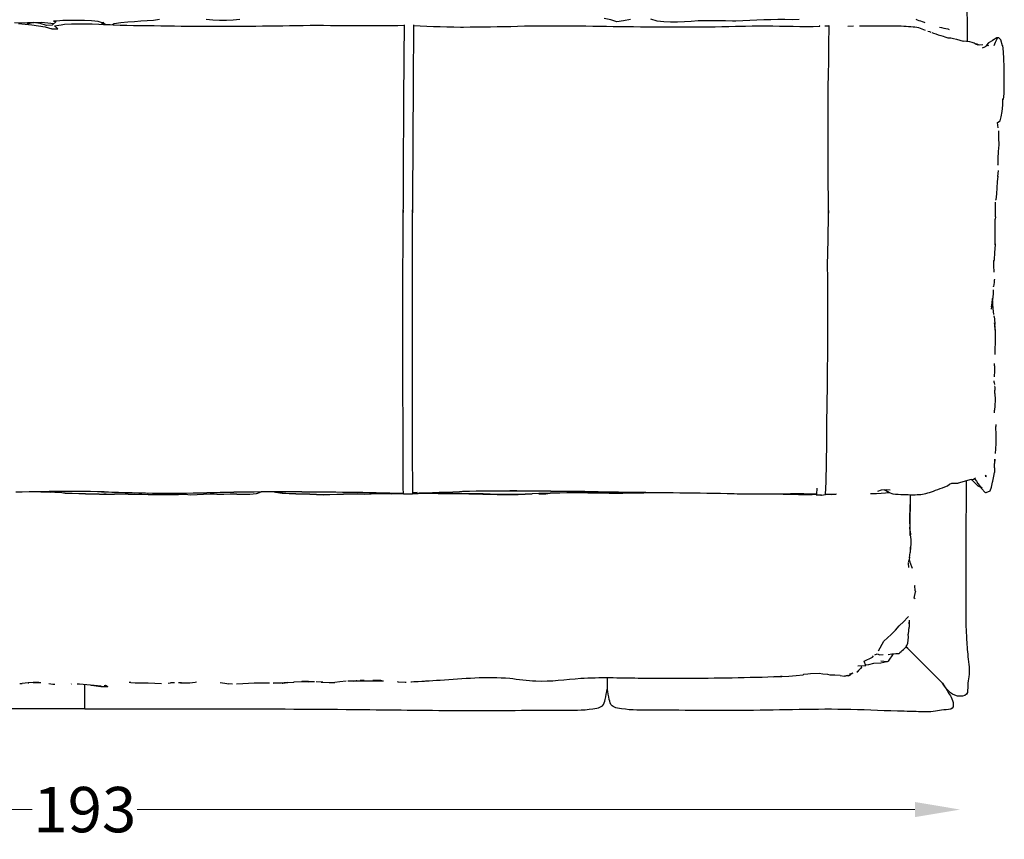
# Model space of a CAD drawing. Units: millimetres. Extents: x -113 to 593, y -319 to 158.
# Drawn here: x -9 to 100, y -152 to -61 of the extents above; entities that cross this region are included whole.
import ezdxf

# ---------------------------------------------------------------- set-up
doc = ezdxf.new("R2010")
doc.units = ezdxf.units.MM
doc.header["$MEASUREMENT"] = 0
doc.layers.add('2d pianta', color=7, linetype='Continuous')
doc.layers.add('Quote', color=6, linetype='Continuous', lineweight=9)
doc.styles.add('ROMANS', font='arial.ttf')
doc.dimstyles.new('1-1', dxfattribs={"dimtxt": 10, "dimasz": 10, "dimexe": 10, "dimexo": 50, "dimgap": 1, "dimtad": 0, "dimdec": 0, "dimzin": 0, "dimtxsty": 'ROMANS', "dimcen": 0.09, "dimclrd": 256, "dimclre": 256, "dimclrt": 256, "dimadec": 0, "dimazin": 0, "dimtfac": 1, "dimtdec": 0, "dimtix": 1, "dimtofl": 0, "dimtmove": 1, "dimatfit": 0, "dimldrblk": 'NONE', "dimfxl": 1, "dimtolj": 1, "dimtzin": 0, "dimlwd": -1, "dimlwe": -1, "dimarcsym": 0})

# ---------------------------------------------------------------- blocks, each defined once
blk = doc.blocks.new('*D23')
at = {"layer": 'Defpoints', "color": 0, "transparency": 16777216}
for p in [(-98.04, 77.16), (95.01, 77.16), (95.01, -148.29)]:
    blk.add_point(p, dxfattribs=at)
at = {"layer": 'Quote', "transparency": 16777216}
for p, q in [((-93.04, -148.29), (-7.31, -148.29)), ((90.01, -148.29), (4.27, -148.29))]:
    blk.add_line(p, q, dxfattribs=at)
for points in [[(-93.04, -147.45), (-93.04, -149.12), (-98.04, -148.29)], [(90.01, -147.45), (90.01, -149.12), (95.01, -148.29)]]:
    blk.add_solid(points, dxfattribs=at)
at = {"layer": 'Quote', "transparency": 16777216, "insert": (-1.52, -148.29), "char_height": 5, "attachment_point": 5, "style": 'ROMANS'}
blk.add_mtext('\\A1;193', dxfattribs=at)
blk = doc.blocks.new('_None')
blk = doc.blocks.new('*D24')
at = {"layer": 'Defpoints', "color": 0, "transparency": 16777216}
for p in [(-109.31, 82.82), (-1.52, 82.82), (-1.52, -137.17)]:
    blk.add_point(p, dxfattribs=at)
at = {"layer": 'Quote', "transparency": 16777216}
for p, q in [((-109.31, 77.82), (-109.31, -21.12)), ((-109.31, -132.17), (-109.31, -33.24))]:
    blk.add_line(p, q, dxfattribs=at)
for points in [[(-110.14, 77.82), (-108.47, 77.82), (-109.31, 82.82)], [(-110.14, -132.17), (-108.47, -132.17), (-109.31, -137.17)]]:
    blk.add_solid(points, dxfattribs=at)
at = {"layer": 'Quote', "transparency": 16777216, "insert": (-109.31, -27.18), "char_height": 5, "attachment_point": 5, "rotation": 90, "style": 'ROMANS'}
blk.add_mtext('\\A1;220', dxfattribs=at)
blk = doc.blocks.new('lettoSusan_pianta')
at = {"layer": '2d pianta'}
for points in [[(-7.75, -144.33), (-7.01, -144.35), (-6.31, -144.3), (-5.58, -144.31), (-4.83, -144.28), (-4.09, -144.36), (-3.42, -144.42)], [(2.25, -144.52), (2.12, -144.41), (1.48, -144.2), (0.73, -144.12), (-0.02, -144.1), (-0.8, -144.09), (-1.6, -144.09), (-2.42, -144.1), (-2.76, -144.13), (-3.47, -144.16), (-3.16, -144.22), (-3.6, -144.62), (-4.22, -144.63), (-4.93, -144.43), (-5.68, -144.3), (-6.37, -144.51), (-6.41, -144.52)], [(2.11, -144.33), (1.81, -144.36), (2.35, -144.54)], [(92.65, -144.36), (92.58, -144.33), (92.37, -144.25), (92.18, -144.18), (91.99, -144.12), (91.82, -144.05), (91.66, -143.98)], [(78.75, -143.98), (77.99, -144.01), (77.2, -144), (76.42, -144), (75.64, -144.01), (74.86, -144.02), (74.08, -144.05), (73.31, -144.09), (72.54, -144.13), (71.77, -144.16), (71.41, -144.17), (70.65, -144.14), (69.89, -144.12), (69.14, -144.12), (68.39, -144.13), (67.63, -144.14), (66.87, -144.19), (66.11, -144.24), (65.35, -144.27), (64.59, -144.28), (63.84, -144.25), (63.1, -144.16), (62.4, -143.94)], [(60.16, -143.99), (59.41, -144.13), (58.67, -144.23), (58, -144.01), (57.25, -143.88)], [(17.08, -143.98), (16.35, -144.04), (15.62, -144.09), (14.86, -144.09), (14.11, -144.04), (13.37, -143.97)], [(8.25, -143.99), (7.57, -144.09), (6.88, -144.13), (6.19, -144.16), (5.48, -144.23), (4.74, -144.28), (3.98, -144.36), (3.23, -144.47), (3.07, -144.57)], [(-7.33, -144.44), (-6.59, -144.5), (-5.84, -144.58), (-5.1, -144.68), (-4.36, -144.81), (-3.65, -145), (-2.97, -145.03), (-3.34, -144.67), (-2.6, -144.56), (-2.24, -144.49), (-1.48, -144.46), (-0.72, -144.45), (0.04, -144.46), (0.8, -144.48), (1.55, -144.5), (2.3, -144.52), (2.05, -144.53), (2.79, -144.55), (3.14, -144.57), (3.89, -144.6), (4.63, -144.61), (5.38, -144.63), (6.13, -144.64), (6.88, -144.65), (7.63, -144.66), (8.38, -144.67), (9.12, -144.68), (9.87, -144.69), (10.62, -144.71), (11.36, -144.71), (12.11, -144.72), (12.86, -144.71), (13.61, -144.72), (14.35, -144.72), (15.1, -144.73), (15.85, -144.72), (16.6, -144.72), (17.34, -144.72), (18.09, -144.71), (18.84, -144.71), (19.59, -144.7), (20.34, -144.69), (21.09, -144.68), (21.83, -144.67), (22.58, -144.66), (23.33, -144.64), (24.08, -144.63), (24.83, -144.62), (25.58, -144.62), (26.33, -144.62), (27.08, -144.63), (27.83, -144.64), (28.57, -144.64), (29.32, -144.65), (30.06, -144.65), (30.81, -144.65), (31.56, -144.66), (32.3, -144.66), (33.04, -144.66), (33.78, -144.65), (34.52, -144.64), (35.25, -144.62)], [(-6.11, -144.55), (-6.11, -144.55)], [(-3.64, -144.99), (-3.02, -145.02)], [(-3.02, -145.02), (-2.97, -145.03)], [(3.04, -144.57), (3, -144.57)], [(3.02, -144.57), (3.03, -144.57)], [(3.25, -144.58), (3.25, -144.57)], [(35.1, -194.9), (35.1, -194.19), (35.1, -193.47), (35.1, -192.76), (35.1, -192.05), (35.09, -191.34), (35.09, -190.62), (35.09, -189.91), (35.09, -189.2), (35.09, -188.48), (35.09, -187.77), (35.09, -187.06), (35.08, -186.34), (35.08, -185.63), (35.08, -184.92), (35.08, -184.21), (35.08, -183.49), (35.08, -182.78), (35.08, -182.07), (35.08, -181.35), (35.08, -180.64), (35.08, -179.92), (35.08, -179.21), (35.08, -178.5), (35.08, -177.78), (35.08, -177.07), (35.08, -176.36), (35.08, -175.65), (35.08, -174.93), (35.08, -174.22), (35.08, -173.51), (35.08, -172.8), (35.08, -172.08), (35.08, -171.37), (35.08, -170.66), (35.09, -169.95), (35.09, -169.23), (35.09, -168.52), (35.09, -167.81), (35.09, -167.1), (35.1, -166.38), (35.1, -165.67), (35.1, -164.96), (35.11, -165.25), (35.12, -164.53), (35.12, -163.82), (35.12, -163.1), (35.13, -162.39), (35.13, -161.68), (35.13, -160.96), (35.14, -160.25), (35.14, -159.54), (35.14, -158.82), (35.15, -158.11), (35.15, -157.39), (35.16, -156.68), (35.16, -155.96), (35.17, -155.25), (35.17, -154.54), (35.17, -153.82), (35.18, -153.11), (35.18, -152.4), (35.19, -151.68), (35.19, -150.97), (35.2, -150.26), (35.2, -149.55), (35.2, -148.84), (35.21, -148.13), (35.22, -147.42), (35.22, -146.71), (35.23, -145.99), (35.24, -145.28), (35.25, -144.57)], [(36.25, -144.59), (36.25, -145.3), (36.24, -146.01), (36.24, -146.72), (36.23, -147.42), (36.22, -148.13), (36.21, -148.84), (36.21, -149.55), (36.2, -150.26), (36.2, -150.97), (36.19, -151.69), (36.19, -152.4), (36.19, -153.11), (36.19, -153.83), (36.18, -154.54), (36.18, -155.25), (36.17, -155.97), (36.17, -156.68), (36.16, -157.4), (36.16, -158.11), (36.16, -158.82), (36.15, -159.54), (36.15, -160.25), (36.14, -160.97), (36.14, -161.68), (36.14, -162.39), (36.14, -163.11), (36.13, -163.82), (36.13, -164.54), (36.12, -165.25), (36.12, -164.96), (36.11, -165.67), (36.11, -166.39), (36.11, -167.1), (36.11, -167.81), (36.1, -168.52), (36.1, -169.23), (36.1, -169.95), (36.1, -170.66), (36.1, -171.37), (36.1, -172.08), (36.1, -172.8), (36.09, -173.51), (36.09, -174.22), (36.09, -174.93), (36.09, -175.65), (36.09, -176.36), (36.09, -177.07), (36.09, -177.79), (36.09, -178.5), (36.09, -179.21), (36.09, -179.93), (36.09, -180.64), (36.09, -181.35), (36.09, -182.06), (36.09, -182.78), (36.09, -183.49), (36.09, -184.2), (36.09, -184.92), (36.09, -185.63), (36.09, -186.34), (36.1, -187.06), (36.1, -187.77), (36.1, -188.48), (36.1, -189.2), (36.1, -189.91), (36.1, -190.62), (36.1, -191.34), (36.11, -192.05), (36.11, -192.76), (36.11, -193.47), (36.12, -194.18), (36.12, -194.89), (36.12, -195.6), (36.12, -196.31), (35.63, -196.33), (35.12, -196.32), (35.11, -195.61), (35.1, -194.9)], [(36.25, -144.64), (36.98, -144.68), (37.71, -144.72), (38.45, -144.75), (39.19, -144.77), (39.93, -144.79), (40.67, -144.81), (41.41, -144.82), (41.75, -144.82), (42.5, -144.81), (43.24, -144.8), (43.99, -144.79), (44.73, -144.78), (45.48, -144.76), (46.22, -144.75), (46.97, -144.74), (47.72, -144.72), (48.47, -144.7), (49.22, -144.69), (49.98, -144.68), (50.73, -144.67), (51.49, -144.67), (52.25, -144.67), (53, -144.68), (53.76, -144.68), (54.51, -144.69), (55.26, -144.7), (56.01, -144.71), (56.76, -144.72), (57.51, -144.73), (58.26, -144.74), (59.01, -144.75), (59.76, -144.76), (60.51, -144.77), (61.26, -144.78), (62.01, -144.79), (62.76, -144.79), (63.51, -144.8), (64.26, -144.81), (65.01, -144.81), (65.76, -144.81), (66.51, -144.81), (67.26, -144.81), (68, -144.81), (68.75, -144.81), (69.5, -144.79), (70.24, -144.77), (70.99, -144.75), (71.74, -144.73), (72.09, -144.72), (72.85, -144.71), (73.6, -144.7), (74.35, -144.7), (75.1, -144.7), (75.86, -144.7), (76.61, -144.71), (77.36, -144.72), (78.1, -144.73), (78.84, -144.74), (79.58, -144.74), (80.31, -144.74), (80.99, -144.73)], [(71, -144.75), (71, -144.75), (71.74, -144.73)], [(71.75, -144.73), (71.75, -144.73), (72.1, -144.72), (72.85, -144.71), (73.6, -144.7), (74.35, -144.7)], [(79.58, -144.74), (79.58, -144.74), (80.31, -144.74)], [(80.31, -144.74), (80.99, -144.73)], [(81.04, -144.68), (80.99, -144.67)], [(80.99, -144.67), (80.99, -144.73)], [(80.99, -144.73), (81.04, -144.73)], [(81.04, -144.73), (81.04, -144.68)], [(81.23, -196.42), (81.65, -196.38), (81.7, -195.68), (81.74, -194.98), (81.76, -194.27), (81.78, -193.56), (81.78, -192.85), (81.79, -192.13), (81.81, -191.42), (81.82, -190.71), (81.82, -189.99), (81.83, -189.28), (81.83, -188.56), (81.83, -187.85), (81.84, -187.13), (81.85, -186.42), (81.87, -185.71), (81.88, -184.99), (81.88, -184.28), (81.89, -183.57), (81.89, -182.85), (81.89, -182.13), (81.91, -181.42), (81.92, -180.71), (81.93, -180), (81.93, -179.28), (81.94, -178.57), (81.94, -177.86), (81.94, -177.15), (81.94, -176.43), (81.94, -175.72), (81.94, -175.01), (81.94, -174.3), (81.93, -173.58), (81.92, -172.88), (81.91, -172.17), (81.9, -171.45), (81.9, -170.74), (81.91, -170.03), (81.94, -169.32), (81.96, -168.61), (81.97, -167.9), (81.98, -167.19), (81.99, -166.48), (81.99, -165.77), (81.99, -165.06), (81.99, -165.35), (81.99, -164.64), (81.99, -163.93), (81.99, -163.22), (81.98, -162.5), (81.97, -161.79), (81.97, -161.08), (81.97, -160.37), (81.97, -159.66), (81.97, -158.94), (81.97, -158.23), (81.97, -157.52), (81.98, -156.8), (81.97, -156.09), (81.97, -155.38), (81.97, -154.66), (81.96, -153.95), (81.97, -153.24), (81.97, -152.52), (81.97, -151.81), (81.98, -151.09), (81.99, -150.38), (82.01, -149.67), (82.02, -148.95), (82.03, -148.24), (82.04, -147.53), (82.04, -146.82), (82.05, -146.1), (82.06, -145.39), (82.06, -144.68)], [(81.58, -144.68), (82.06, -144.68), (82.02, -144.68)], [(82.02, -144.68), (82.02, -144.68)], [(84.12, -144.71), (84.12, -144.71), (84.77, -144.7), (84.77, -144.7)], [(85.42, -144.69), (85.42, -144.69), (86.04, -144.68), (86.63, -144.68), (87.16, -144.67), (87.66, -144.67), (88.13, -144.67), (88.56, -144.67), (88.96, -144.67), (89.33, -144.68), (89.68, -144.69), (90.01, -144.7), (90.31, -144.71), (90.58, -144.73), (90.83, -144.74), (91.08, -144.76), (91.32, -144.78), (91.53, -144.81), (91.74, -144.84), (91.94, -144.88), (92.12, -144.93), (92.3, -145), (92.48, -145.08), (92.65, -145.15)], [(92.97, -145.26), (93.12, -145.32), (93.3, -145.38)], [(93.38, -145.41), (93.58, -145.49), (93.83, -145.58), (94.09, -145.67), (94.37, -145.75)], [(94.22, -144.82), (94.46, -144.87), (94.7, -144.93), (94.93, -144.97), (95.14, -145.03), (95.29, -145.08)], [(94.22, -144.82), (94.46, -144.87), (94.7, -144.93), (94.93, -144.97), (95.14, -145.03), (95.29, -145.08)], [(94.37, -145.75), (94.37, -145.75), (94.65, -145.83)], [(94.65, -145.83), (94.82, -145.9), (95.15, -145.99), (95.47, -146.01), (95.8, -146.08), (96.12, -146.16), (96.83, -146.36)], [(98.16, -146.65), (98.07, -146.6), (97.84, -146.51), (97.59, -146.45), (96.83, -146.36)], [(98.16, -146.65), (98.07, -146.6), (97.84, -146.51), (97.59, -146.45)], [(100.63, -146.02), (100.55, -146), (100.08, -146.3), (100.05, -146.32), (99.65, -146.55), (99.4, -146.84)], [(100.63, -146.02), (100.55, -146), (100.08, -146.3), (100.05, -146.32), (99.65, -146.55), (99.4, -146.84)], [(100.63, -146.01), (100.52, -146.23), (100.38, -146.52), (100.24, -146.89)], [(101.28, -147.54), (101.23, -146.85), (101.2, -146.9), (101.01, -146.22), (100.77, -146.02), (100.64, -146), (100.63, -146.01)], [(101.28, -147.54), (101.23, -146.85), (101.2, -146.9), (101.01, -146.22), (100.77, -146.02), (100.64, -146), (100.63, -146.01)], [(98.17, -146.65), (98.21, -146.66), (98.29, -146.71)], [(98.17, -146.65), (98.21, -146.66), (98.29, -146.71)], [(98.28, -146.71), (98.27, -146.71)], [(99.01, -146.79), (98.61, -146.8), (98.38, -146.7), (98.29, -146.71)], [(99.01, -146.79), (98.61, -146.8), (98.38, -146.7), (98.29, -146.71)], [(98.29, -146.71), (98.45, -146.79)], [(98.45, -146.79), (98.46, -146.8)], [(99.63, -146.84), (99.44, -146.89), (99.19, -147.03), (98.96, -147.16)], [(99.35, -146.86), (99.58, -146.83)], [(99.58, -146.83), (99.63, -146.84)], [(100.71, -155.94), (100.65, -155.34), (100.91, -155.17), (101.03, -154.73), (101.15, -154.13), (101.21, -153.44), (101.21, -152.75), (101.29, -152.82), (101.37, -152.15), (101.38, -151.5), (101.38, -150.95), (101.36, -150.62), (101.38, -150.26), (101.37, -149.83), (101.37, -149.21), (101.34, -148.31), (101.28, -147.54)], [(100.71, -155.94), (100.65, -155.34), (100.91, -155.17), (101.03, -154.73), (101.15, -154.13), (101.21, -153.44), (101.21, -152.75), (101.29, -152.82), (101.37, -152.15), (101.38, -151.5), (101.38, -150.95), (101.36, -150.62), (101.38, -150.26), (101.37, -149.83), (101.37, -149.21), (101.34, -148.31), (101.28, -147.54)], [(100.7, -160.04), (100.72, -159.33), (100.76, -158.53), (100.81, -157.79), (100.78, -157.05), (100.77, -156.26)], [(100.7, -160.04), (100.72, -159.33), (100.76, -158.53), (100.81, -157.79), (100.78, -157.05), (100.77, -156.26)], [(100.69, -160.62), (100.65, -161.28), (100.66, -161.25), (100.6, -161.9), (100.55, -162.55), (100.52, -163.22), (100.45, -163.88), (100.43, -163.92)], [(100.69, -160.62), (100.65, -161.28), (100.66, -161.25), (100.6, -161.9), (100.55, -162.55), (100.52, -163.22), (100.45, -163.88), (100.43, -163.92)], [(100.7, -160.04), (100.68, -159.97)], [(100.4, -165.73), (100.4, -165.66), (100.41, -164.97)], [(100.4, -165.73), (100.4, -165.66), (100.41, -164.97)], [(100.43, -164.66), (100.42, -164.12)], [(100.43, -164.66), (100.42, -164.12)], [(100.43, -165.35), (100.43, -164.66)], [(100.43, -165.35), (100.43, -164.66)], [(100.36, -166.53), (100.37, -165.99)], [(100.4, -165.73), (100.37, -165.99)], [(100.4, -165.73), (100.37, -165.99)], [(100.39, -168.82), (100.37, -165.99)], [(100.39, -168.82), (100.32, -169.67), (100.25, -170.49)], [(100.39, -168.82), (100.32, -169.67), (100.25, -170.49)], [(100.36, -168.71), (100.38, -168.74), (100.39, -168.82)], [(100.36, -168.71), (100.38, -168.74), (100.39, -168.82)], [(100.25, -170.49), (100.25, -170.49), (100.2, -170.71)], [(100.27, -171.85), (100.24, -171.12), (100.23, -170.56)], [(100.27, -171.85), (100.24, -171.12), (100.23, -170.56)], [(100.26, -172.97), (100.21, -173.44)], [(100.26, -172.97), (100.21, -173.44)], [(100.21, -173.45), (100.21, -173.44), (100.21, -173.44)], [(100.21, -173.45), (100.21, -173.44), (100.21, -173.44)], [(100.31, -172.63), (100.3, -172.67), (100.28, -172.72), (100.26, -172.97)], [(100.03, -175.29), (100.1, -174.74)], [(100.1, -174.72), (100.09, -174.7), (100.04, -175.25)], [(100.1, -174.74), (100.11, -174.73)], [(100.1, -174.74), (100.11, -174.73)], [(100.17, -175.94), (100.13, -175.28), (100.1, -174.74)], [(100.17, -175.94), (100.13, -175.28), (100.1, -174.74)], [(100.14, -174.1), (100.11, -174.73)], [(100.14, -174.1), (100.11, -174.73)], [(100.16, -173.78), (100.14, -174.1), (100.14, -174.1)], [(100.02, -175.3), (100.01, -175.33), (99.94, -175.93)], [(99.97, -175.66), (99.97, -175.66), (100.04, -175.25), (100.04, -175.26)], [(100.24, -176.5), (100.15, -175.87), (100.15, -175.87)], [(100.24, -176.5), (100.15, -175.87), (100.15, -175.87)], [(100.24, -176.65), (100.29, -177), (100.29, -177)], [(100.29, -177), (100.33, -177.63)], [(100.29, -177), (100.33, -177.63)], [(100.33, -177.63), (100.29, -177.44), (100.35, -178.05)], [(100.36, -178.26), (100.33, -177.63), (100.33, -177.63)], [(100.36, -178.26), (100.33, -177.63), (100.33, -177.63)], [(100.39, -179.07), (100.36, -179.09), (100.38, -179.65), (100.35, -180.29), (100.33, -180.93)], [(100.39, -179.07), (100.36, -179.09), (100.38, -179.65), (100.35, -180.29), (100.33, -180.93)], [(100.35, -178.05), (100.36, -178.26)], [(100.36, -178.26), (100.38, -178.62), (100.39, -179.07)], [(100.36, -178.26), (100.38, -178.62), (100.39, -179.07)], [(100.31, -182.17), (100.29, -181.9)], [(100.31, -182.17), (100.29, -181.9)], [(100.31, -182.17), (100.32, -182.8)], [(100.31, -182.17), (100.32, -182.8)], [(100.3, -182.72), (100.28, -183.39)], [(100.26, -184.01), (100.3, -184.25)], [(100.28, -184), (100.27, -183.84)], [(100.28, -184), (100.27, -183.84)], [(100.33, -184.45), (100.33, -184.44), (100.32, -184.44)], [(100.33, -184.45), (100.33, -184.44), (100.32, -184.44)], [(100.32, -184.44), (100.33, -184.49), (100.34, -184.66), (100.34, -184.86)], [(100.32, -184.44), (100.33, -184.49), (100.34, -184.66), (100.34, -184.86)], [(100.35, -185.24), (100.35, -184.86), (100.34, -184.86)], [(100.35, -185.24), (100.35, -184.86), (100.34, -184.86)], [(100.35, -185.24), (100.37, -185.93)], [(100.34, -186.59), (100.3, -187.07)], [(100.34, -186.59), (100.3, -187.07)], [(100.37, -185.93), (100.37, -185.93), (100.34, -186.59)], [(100.37, -185.93), (100.37, -185.93), (100.34, -186.59)], [(100.3, -187.35), (100.3, -187.07)], [(100.3, -187.35), (100.3, -187.07)], [(100.45, -188.63), (100.44, -188.88)], [(100.45, -188.63), (100.44, -188.88)], [(100.46, -189.12), (100.46, -189.12), (100.44, -188.88)], [(100.46, -189.12), (100.46, -189.12), (100.44, -188.88)], [(100.4, -191.83), (100.45, -191.32), (100.47, -190.75), (100.49, -190.16), (100.48, -189.64), (100.48, -189.57), (100.46, -189.12)], [(100.31, -193.41), (100.32, -192.95)], [(100.31, -193.41), (100.32, -192.95)], [(100.32, -192.95), (100.33, -192.87), (100.34, -192.46)], [(100.34, -192.46), (100.32, -192.95)], [(100.34, -192.46), (100.32, -192.95)], [(99.27, -194.33), (99.41, -194.37), (99.27, -194.26)], [(99.33, -196.06), (99.38, -196.16), (99.84, -195.97), (99.96, -195.55), (100.09, -195), (100.11, -194.89), (100.23, -194.35), (100.29, -193.93)], [(100.31, -193.41), (100.31, -193.58), (100.29, -193.93)], [(88.21, -195.88), (88.29, -195.9), (88.7, -196.14), (89.08, -196.3), (89.38, -196.32), (89.67, -196.34), (89.96, -196.35), (90.23, -196.36), (90.5, -196.37), (90.77, -196.38), (91.04, -196.39), (91.3, -196.4), (91.54, -196.39), (91.77, -196.38), (91.98, -196.37), (92.18, -196.35), (92.37, -196.32), (92.55, -196.29), (92.74, -196.25), (92.94, -196.19), (93.14, -196.13), (93.34, -196.06), (93.57, -195.98), (93.81, -195.9), (94.07, -195.81), (94.32, -195.72), (94.58, -195.62), (94.84, -195.51), (95.12, -195.41), (95.35, -195.23), (95.61, -195.1), (95.96, -195.11), (96.3, -195.11)], [(95.26, -195.31), (95.26, -195.31)], [(97.72, -194.7), (96.3, -195.11)], [(96.3, -195.11), (96.3, -195.11)], [(96.51, -195.03), (96.5, -195.04)], [(96.51, -195.03), (96.5, -195.04)], [(97.72, -194.7), (97.99, -194.67), (98.22, -194.54)], [(98.33, -195.27), (98.18, -195.11), (97.81, -194.76), (97.72, -194.7)], [(98.13, -194.59), (98.15, -194.67), (98.32, -194.91), (98.48, -195.15), (98.64, -195.36), (98.78, -195.53), (98.93, -195.62)], [(98.33, -195.27), (98.48, -195.39), (98.62, -195.49)], [(98.33, -195.27), (98.48, -195.39), (98.62, -195.49)], [(35.12, -196.27), (34.38, -196.25), (33.63, -196.23), (32.88, -196.2), (32.14, -196.18), (31.39, -196.17), (30.64, -196.16), (29.9, -196.15), (29.15, -196.14), (28.4, -196.13), (27.66, -196.12), (26.91, -196.11), (26.17, -196.11), (25.42, -196.1), (24.67, -196.09), (23.92, -196.08), (23.17, -196.07), (22.43, -196.07), (21.68, -196.07), (20.93, -196.07), (20.18, -196.07), (19.43, -196.08), (18.69, -196.09), (17.94, -196.1), (17.19, -196.11), (16.44, -196.12), (15.69, -196.14), (14.94, -196.15), (14.2, -196.17), (13.45, -196.19), (12.7, -196.21), (11.96, -196.23), (11.21, -196.24), (10.46, -196.25), (9.7, -196.25), (8.95, -196.25), (8.2, -196.25), (7.45, -196.25), (6.7, -196.23), (5.95, -196.21), (5.2, -196.19), (4.46, -196.17), (3.71, -196.15), (2.97, -196.13), (2.62, -196.12), (1.87, -196.1), (2.13, -196.08), (1.39, -196.06), (0.64, -196.05), (-0.1, -196.05), (-0.85, -196.05), (-1.59, -196.04), (-2.34, -196.04), (-2.69, -196.04), (-3.43, -196.04), (-3.17, -196.04), (-3.92, -196.05), (-4.66, -196.06), (-5.41, -196.07), (-6.15, -196.08), (-6.89, -196.09), (-7.61, -196.11)], [(-4.84, -196.06), (-4.61, -196.07), (-3.83, -196.09), (-3.05, -196.08), (-3.29, -196.11), (-2.53, -196.16), (-2.17, -196.21), (-1.41, -196.23), (-0.66, -196.26), (0.09, -196.29), (0.86, -196.3), (1.61, -196.32), (2.36, -196.33), (2.11, -196.33), (2.89, -196.33), (3.26, -196.32), (4.03, -196.3), (4.79, -196.31), (5.54, -196.32), (6.29, -196.34), (7, -196.36)], [(-3.17, -196.04), (-3.91, -196.05), (-4.65, -196.06)], [(-4.56, -196.06), (-3.84, -196.07), (-3.07, -196.06), (-3.3, -196.09), (-2.54, -196.13), (-2.17, -196.19), (-1.41, -196.21), (-0.66, -196.24), (0.09, -196.27), (0.85, -196.28), (1.6, -196.3), (2.35, -196.31), (2.12, -196.31), (2.89, -196.31), (3.26, -196.3), (4.03, -196.28), (4.79, -196.29), (5.55, -196.31), (6.29, -196.34), (7.01, -196.36), (7.53, -196.36), (8.11, -196.35), (8.86, -196.35), (9.62, -196.35), (10.35, -196.34), (11.04, -196.34), (11.68, -196.39), (12.38, -196.36), (13.09, -196.31), (13.82, -196.29), (14.58, -196.3), (15.32, -196.31), (16.06, -196.29), (16.76, -196.3), (17.48, -196.31), (18.21, -196.31), (18.92, -196.25), (19.43, -196.08)], [(-2.69, -196.04), (-3.42, -196.04), (-3.17, -196.04)], [(-3.05, -196.04), (-3.07, -196.04)], [(-1.59, -196.04), (-1.59, -196.04), (-2.34, -196.04), (-2.68, -196.04)], [(2.13, -196.08), (1.39, -196.06), (0.64, -196.05), (-0.1, -196.05)], [(32.14, -196.18), (32.14, -196.18), (31.4, -196.17), (30.65, -196.16), (29.9, -196.15), (29.15, -196.14), (28.4, -196.13), (27.66, -196.12), (26.91, -196.12), (26.16, -196.11), (25.41, -196.11), (24.67, -196.09), (23.92, -196.09), (23.17, -196.08), (22.42, -196.07), (21.67, -196.07), (20.92, -196.07), (20.18, -196.07), (19.43, -196.08), (18.68, -196.09), (17.93, -196.1), (17.18, -196.11), (16.43, -196.13), (15.68, -196.14), (14.93, -196.16), (14.19, -196.18), (13.44, -196.2), (12.69, -196.21), (11.95, -196.23), (11.2, -196.24), (10.45, -196.25), (9.7, -196.25), (8.95, -196.26), (8.2, -196.25), (7.45, -196.25), (6.7, -196.23), (5.95, -196.21), (5.2, -196.19), (4.46, -196.17), (3.71, -196.15), (2.97, -196.13), (2.62, -196.12)], [(5.43, -196.2), (5.24, -196.19)], [(6.98, -196.24), (6.92, -196.24)], [(7.53, -196.36), (7.54, -196.36), (8.12, -196.35), (8.86, -196.35), (9.61, -196.35), (10.34, -196.35), (11.03, -196.34), (11.68, -196.39), (12.37, -196.37), (13.09, -196.32), (13.82, -196.3), (14.57, -196.31), (15.31, -196.31), (16.04, -196.29), (16.75, -196.31), (17.47, -196.32), (18.21, -196.31), (18.21, -196.31)], [(11.3, -196.24), (11.27, -196.24)], [(13.02, -196.2), (12.94, -196.21)], [(14.25, -196.18), (14.14, -196.18)], [(19.07, -196.08), (19.06, -196.09)], [(19.08, -196.2), (19.45, -196.08)], [(20.89, -196.07), (21.02, -196.12), (21.77, -196.22), (22.53, -196.27), (23.28, -196.29), (24.04, -196.3), (24.8, -196.31), (25.54, -196.35), (26.28, -196.39), (27.03, -196.37), (27.78, -196.33), (28.54, -196.33), (29.3, -196.3), (30.07, -196.3), (30.83, -196.31), (31.59, -196.28), (32.34, -196.26), (33.07, -196.26), (33.82, -196.28), (34.55, -196.27), (35.01, -196.26)], [(20.95, -196.07), (21.03, -196.1), (21.78, -196.19), (22.52, -196.25), (23.28, -196.27), (24.04, -196.28), (24.8, -196.29), (25.55, -196.32), (26.29, -196.37), (27.03, -196.35), (27.78, -196.31), (28.54, -196.3), (29.29, -196.28), (30.05, -196.27), (30.82, -196.28), (31.58, -196.24), (32.33, -196.22), (33.07, -196.23), (33.82, -196.25), (34.27, -196.24)], [(21.63, -196.07), (21.61, -196.07)], [(31.32, -196.17), (31.3, -196.17)], [(80.64, -196.34), (79.98, -196.32), (79.27, -196.3), (78.54, -196.29), (77.82, -196.29), (77.1, -196.31), (76.37, -196.32), (75.64, -196.33), (74.9, -196.33), (74.16, -196.33), (73.42, -196.33), (72.67, -196.32), (71.93, -196.31), (71.58, -196.3), (70.83, -196.29), (70.09, -196.27), (69.34, -196.25), (68.6, -196.24), (67.85, -196.23), (67.1, -196.22), (66.36, -196.2), (65.61, -196.2), (64.86, -196.19), (64.11, -196.19), (63.36, -196.18), (62.61, -196.17), (61.86, -196.16), (61.11, -196.15), (60.36, -196.14), (59.61, -196.13), (58.86, -196.11), (58.11, -196.1), (57.36, -196.09), (56.62, -196.08), (55.87, -196.07), (55.12, -196.05), (54.37, -196.04), (53.62, -196.03), (52.87, -196.03), (52.12, -196.02), (51.37, -196.01), (50.62, -196), (49.87, -196), (49.12, -195.99), (48.37, -195.98), (47.62, -195.97), (46.88, -195.97), (46.13, -195.98), (45.38, -195.98), (44.64, -195.99), (43.89, -196), (43.14, -196.01), (42.4, -196.03), (41.66, -196.05), (41.31, -196.07), (40.57, -196.1), (39.83, -196.13), (39.09, -196.15), (38.35, -196.18), (37.6, -196.21), (36.86, -196.23), (36.12, -196.26)], [(36.63, -196.16), (36.25, -196.19), (36.12, -196.26)], [(36.12, -196.28), (36.73, -196.25), (37.46, -196.21)], [(36.12, -196.3), (36.74, -196.27), (37.48, -196.22), (38.24, -196.23), (38.96, -196.26), (39.69, -196.26), (40.44, -196.24), (41.2, -196.27), (41.57, -196.27), (42.34, -196.29), (43.12, -196.3), (43.9, -196.31), (44.68, -196.32), (45.45, -196.35), (46.23, -196.36), (47, -196.37), (47.77, -196.36), (48.54, -196.34), (49.31, -196.29)], [(37.48, -196.21), (38.25, -196.21), (38.96, -196.23), (39.7, -196.22), (40.44, -196.2), (41.2, -196.21), (41.57, -196.23), (42.35, -196.25), (43.13, -196.25), (43.91, -196.27), (44.68, -196.29), (45.46, -196.31), (46.23, -196.32), (47.01, -196.32), (47.78, -196.32), (48.54, -196.3), (49.31, -196.25), (50.07, -196.21), (50.83, -196.2), (51.59, -196.18), (52.36, -196.17), (53.14, -196.15), (53.92, -196.14), (54.71, -196.14), (55.49, -196.15), (56.26, -196.16), (57.04, -196.17), (57.81, -196.19), (58.57, -196.2), (59.34, -196.19), (60.11, -196.19), (60.88, -196.18), (61.51, -196.15)], [(40.57, -196.1), (39.83, -196.13), (39.08, -196.15), (38.35, -196.18)], [(39.35, -196.15), (39.29, -196.15)], [(63.24, -196.18), (62.61, -196.17), (61.86, -196.16), (61.11, -196.16), (60.36, -196.15), (59.61, -196.13), (58.86, -196.12), (58.11, -196.11), (57.36, -196.1), (56.61, -196.09), (55.86, -196.08), (55.12, -196.07), (54.37, -196.06), (53.62, -196.04), (52.87, -196.04), (52.12, -196.02), (51.37, -196.02), (50.62, -196.01), (49.87, -196.01), (49.12, -195.99), (48.37, -195.99), (47.62, -195.98), (46.88, -195.98), (46.13, -195.98), (45.38, -195.99), (44.64, -195.99), (43.89, -196), (43.15, -196.01), (42.4, -196.03), (41.66, -196.05), (41.31, -196.07), (40.57, -196.1)], [(50.07, -196.29), (50.84, -196.28)], [(50.84, -196.28), (51.31, -196.23)], [(51.59, -196.23), (51.31, -196.23)], [(62.65, -196.17), (62.4, -196.17), (61.64, -196.2), (60.87, -196.23), (60.11, -196.23), (59.34, -196.24), (58.57, -196.24), (57.8, -196.24), (57.03, -196.22), (56.26, -196.21), (55.48, -196.2), (54.7, -196.18), (53.93, -196.17), (53.15, -196.19), (52.37, -196.2), (51.59, -196.23)], [(67.84, -196.23), (67.1, -196.22), (66.35, -196.21), (65.6, -196.2), (64.85, -196.19), (64.14, -196.19)], [(70.09, -196.27), (70.08, -196.27), (69.33, -196.26), (68.6, -196.24)], [(77, -196.31), (77.17, -196.32), (77.93, -196.34), (78.68, -196.36), (79.43, -196.37), (80.2, -196.35), (80.64, -196.34)], [(80.64, -196.39), (80.64, -196.34)], [(80.69, -196.34), (80.64, -196.34)], [(80.71, -195.68), (80.69, -196.34)], [(80.69, -196.34), (80.69, -196.39)], [(81.19, -196.42), (81.18, -196.42)], [(81.66, -196.34), (81.66, -196.34), (82.38, -196.35), (82.79, -196.34)], [(82.88, -196.34), (82.36, -196.35), (81.66, -196.35)], [(86.62, -196.27), (86.83, -196.26), (87.31, -196.24), (87.8, -196.21), (88.27, -196.19), (88.71, -196.16), (88.76, -196.16)], [(87.43, -195.99), (87.83, -195.85), (88.35, -195.83), (88.81, -195.85)], [(88.21, -195.88), (88.15, -195.84)], [(88.7, -196.14), (88.64, -196.11), (88.25, -195.89)], [(90.99, -196.39), (90.99, -196.43), (90.99, -196.51), (91, -197.22), (90.99, -197.89), (90.98, -198.6), (90.96, -199.37), (90.96, -199.59), (90.98, -198.69), (90.99, -198.01), (90.99, -197.48)], [(98.93, -195.62), (98.86, -195.61), (98.69, -195.52), (98.69, -195.52)], [(98.75, -195.56), (98.86, -195.69)], [(98.75, -195.56), (98.86, -195.69)], [(98.86, -195.69), (99.28, -196.13), (99.3, -196.14), (99.33, -196.06)], [(90.96, -199.59), (90.95, -200.38), (90.95, -200.87)], [(90.96, -199.95), (90.97, -200.04), (90.96, -199.96)], [(91.02, -200.41), (90.97, -200.04)], [(91.02, -200.41), (91.05, -200.8)], [(91.04, -202.41), (91.1, -201.88), (91.11, -201.33), (91.05, -200.8)], [(90.93, -203.33), (91.01, -202.77)], [(91.03, -202.46), (91.04, -202.41), (91.05, -202.18), (91.01, -202.77)], [(90.83, -203.87), (90.89, -203.56)], [(90.86, -204.41), (90.83, -203.92)], [(90.93, -203.33), (90.94, -203.28), (90.89, -203.57)], [(90.89, -203.57), (90.97, -203.8)], [(90.97, -203.8), (90.98, -203.81), (91.23, -204.48)], [(91.57, -207.88), (91.43, -207.8), (91.59, -207.11), (91.62, -207.07), (91.56, -207), (91.53, -206.4), (91.56, -206.41)], [(89.77, -210.89), (90.34, -210.32), (90.69, -209.95), (90.81, -209.8)], [(90.89, -210.23), (90.88, -211)], [(90.89, -210.63), (90.93, -210.22)], [(89.05, -211.65), (89.05, -211.65)], [(89.21, -211.5), (89.21, -211.5)], [(89.38, -211.34), (89.78, -210.83), (89.77, -210.89)], [(90.86, -211.01), (90.79, -211.76)], [(90.84, -211.27), (90.88, -211)], [(87.51, -213.59), (88.11, -212.55), (88.9, -211.79)], [(89.88, -213.79), (89.8, -213.94), (89.64, -213.95), (89.42, -213.93), (89, -213.96), (88.59, -214.05)], [(86.12, -215.26), (85.95, -214.74), (86.84, -214.31), (86.96, -214.16)], [(87.12, -214.05), (87.35, -213.94), (87.65, -214.04), (88.03, -214.01)], [(88.44, -214.8), (87.77, -214.98)], [(88.61, -214.76), (88.48, -214.81), (87.78, -214.74)], [(88.61, -214.76), (89.15, -213.95)], [(85.55, -215.53), (85.13, -215.95)], [(85.13, -215.95), (85.29, -215.8)], [(86.12, -215.26), (85.23, -215.29)], [(85.29, -215.79), (85.29, -215.8), (85.29, -215.79)], [(85.61, -215.55), (85.66, -215.27)], [(85.61, -215.55), (85.65, -215.44), (85.63, -215.46)], [(86.4, -215.15), (86.1, -215.19)], [(87.77, -214.98), (86.96, -215.01), (86.4, -215.15)], [(-5.53, -217.11), (-5.54, -217.11), (-6.24, -217.15)], [(-5.08, -217.1), (-5.68, -217.11), (-5.54, -217.11), (-4.86, -217.11)], [(5.09, -217.11), (4.9, -217.11)], [(5.09, -217.11), (5.54, -217.13)], [(5.54, -217.13), (6.2, -217.15), (6.88, -217.13), (6.95, -217.15)], [(9.87, -217.13), (9.43, -217.15)], [(12.33, -217.06), (12.15, -217.09), (11.58, -217.16), (10.66, -217.13), (10.33, -217.12)], [(10.56, -217.13), (10.63, -217.15), (11.49, -217.16), (11.51, -217.16)], [(14.94, -217.1), (15.43, -217.18), (15.88, -217.24)], [(22.34, -217.1), (22.34, -217.1), (21.62, -217.16), (20.78, -217.16), (20.96, -217.15)], [(21.72, -217.16), (21.85, -217.16), (22.37, -217.1)], [(22.34, -217.1), (23.06, -217.05), (23.09, -217.04), (23.89, -216.99)], [(23.89, -216.99), (24.69, -217.01), (24.67, -216.99), (23.92, -216.99)], [(25.34, -217.03), (24.69, -217.01)], [(26.05, -217.07), (26.19, -217.07), (26.25, -217.06), (25.52, -217.04)], [(26.05, -217.07), (26.94, -217.1), (27.57, -217.08)], [(28.82, -216.96), (28.11, -217.03), (27.57, -217.08)], [(29.57, -216.93), (29.01, -216.95)], [(29.52, -216.92), (30.35, -216.88)], [(29.57, -216.93), (30.31, -216.91), (31.1, -216.9), (31.93, -216.9), (32.76, -216.9)], [(29.91, -216.88), (29.99, -216.87)], [(30.79, -216.88), (30.72, -216.89), (30.61, -216.88), (30.35, -216.88)], [(32.74, -216.9), (32.65, -216.89), (32.07, -216.87), (31.74, -216.87)], [(32.76, -216.9), (32.92, -216.9)], [(35.43, -217.08), (35.33, -217.08), (34.6, -217.05), (34.46, -217.04)], [(35.43, -217.08), (35.44, -217.08)], [(37.47, -217), (36.73, -217.02), (36.26, -217.04), (36.03, -217.05), (35.96, -217.05)], [(57.6, -216.59), (57.6, -217.82)], [(76.88, -216.42), (76.7, -216.43), (75.97, -216.46), (75.31, -216.49), (74.69, -216.53)], [(75.89, -216.46), (76.17, -216.45), (76.85, -216.42), (77.62, -216.39), (78.42, -216.32), (79.2, -216.24), (79.25, -216.22)], [(80, -216.14), (79.71, -216.18), (79.25, -216.22)], [(81.91, -216.23), (81.38, -216.18), (80.97, -216.12), (80, -216.14)], [(82.69, -216.27), (82.19, -216.27), (81.91, -216.23), (81.91, -216.23)], [(83.3, -216.32), (82.69, -216.27)], [(83.3, -216.32), (83.3, -216.32), (83.76, -216.41)], [(84.13, -216.34), (83.76, -216.41)], [(83.95, -216.45), (83.76, -216.41)], [(84.1, -216.41), (84.15, -216.34)], [(84.69, -216.07), (84.19, -216.36)], [(84.19, -216.36), (84.4, -216.29), (84.28, -216.31)], [(84.69, -216.07), (84.58, -216.11), (84.32, -216.16)], [(-6.89, -217.23), (-7.18, -217.24)], [(-6.24, -217.15), (-6.92, -217.22)], [(-6.24, -217.15), (-6.16, -217.15), (-6.16, -217.15)], [(-3.31, -217.33), (-3.51, -217.32), (-3.95, -217.26)], [(-1.48, -217.26), (-1.49, -217.27)], [(0.66, -217.39), (1.01, -217.43), (1.78, -217.52), (1.81, -217.5), (1.03, -217.43), (0.24, -217.34), (-0.57, -217.29), (-0.86, -217.27)], [(0, -219.99), (0, -217.33)], [(1.78, -217.52), (2.55, -217.54)], [(2.14, -217.42), (2.28, -217.4), (2.28, -217.4)], [(2.28, -217.4), (2.55, -217.54)], [(6.95, -217.15), (6.99, -217.14), (7.73, -217.18), (8.45, -217.19), (8.45, -217.19)], [(9.19, -217.17), (9.43, -217.15)], [(16.29, -217.28), (15.88, -217.24)], [(16.73, -217.26), (17.41, -217.21), (18.05, -217.18), (18.68, -217.15)], [(18.68, -217.15), (19.38, -217.15), (20.21, -217.15), (20.36, -217.15)]]:
    blk.add_lwpolyline(points, dxfattribs=at)
for points in [[(80.69, -196.39), (80.64, -196.39), (81.14, -196.42), (81.18, -196.42), (81.23, -196.42), (80.74, -196.39)], [(89.38, -211.34), (89.4, -211.31), (88.9, -211.79)]]:
    blk.add_lwpolyline(points, close=True, dxfattribs=at)
for points in [[(90.54, -213.16, -0.036303), (90.76, -213.34)], [(90.57, -213.12, 0.037187), (90.76, -213.34), (94.57, -217.16)]]:
    blk.add_lwpolyline(points, format="xyb", dxfattribs=at)
for points, knots in [([(94.24, -46.43), (94.67, -46.48), (96.67, -46.71), (98.28, -74.27), (96.69, -104.24), (97.25, -134.62), (97.28, -146.41)], [0, 0, 0, 0, 1.233903, 5.71643, 66.24341, 101.729257, 101.729257, 101.729257, 101.729257]), ([(97.19, -194.85), (97.17, -196.58), (97.14, -200.61), (97.15, -206.29), (97.1, -211.07), (97.36, -214.26), (97.61, -216.08), (97.28, -217.37), (97.45, -218.58), (95.63, -218.74), (95, -217.8), (94.57, -217.16)], [16.851712, 16.851712, 16.851712, 16.851712, 21.944725, 28.706044, 34.032272, 36.193726, 38.393925, 39.364067, 40.334209, 41.361833, 43.526775, 43.526775, 43.526775, 43.526775])]:
    blk.add_open_spline(points, degree=3, knots=knots, dxfattribs=at)
for points in [[(89.88, -213.79), (90.37, -213.35), (90.63, -213.03), (90.79, -211.76)], [(74.69, -216.53), (69.4, -216.63), (63.97, -216.65), (61.03, -216.64), (54.68, -216.67), (49.74, -216.96), (46.85, -216.67), (39.18, -216.86), (35.96, -217.05)], [(0, -219.99), (-30.73, -220.08), (-41.79, -220.18), (-53.06, -220.15), (-56.47, -219.91), (-57.07, -219.67), (-57.37, -218.96), (-57.6, -217.82)], [(0, -219.99), (30.73, -220.08), (41.79, -220.18), (53.06, -220.15), (56.47, -219.91), (57.07, -219.67), (57.37, -218.96), (57.6, -217.82)], [(94.57, -217.16), (95.34, -218.41), (95.68, -219.07), (95.64, -219.94), (94.72, -220.11), (93.81, -220.27), (91.66, -220.3), (90.34, -220.27), (84.47, -220.08), (73.01, -220.18), (62.14, -220.15), (58.73, -219.91), (58.13, -219.67), (57.83, -218.96), (57.6, -217.82)]]:
    blk.add_spline(points, degree=3, dxfattribs=at)

msp = doc.modelspace()

# ---------------------------------------------------------------- block references
at = {"layer": '2d pianta'}
msp.add_blockref('lettoSusan_pianta', (-1.52, 82.82), dxfattribs=at)

# ---------------------------------------------------------------- dimensions: what is measured, and where the dimension line sits
at = {"layer": 'Quote'}
dim = msp.add_linear_dim(base=(-109.31, 82.82), p1=(-1.52, -137.17), p2=(-1.52, 82.82), angle=90, dimstyle='1-1', override={"dimscale": 0.5, "dimse1": 1, "dimse2": 1}, dxfattribs=at)
dim.commit()
dim.dimension.update_dxf_attribs({"geometry": '*D24', "text_midpoint": (-109.31, -27.18)})
dim = msp.add_linear_dim(base=(95.01, -148.29), p1=(-98.04, 77.16), p2=(95.01, 77.16), dimstyle='1-1', override={"dimscale": 0.5, "dimse1": 1, "dimse2": 1}, dxfattribs=at)
dim.commit()
dim.dimension.update_dxf_attribs({"geometry": '*D23', "text_midpoint": (-1.52, -148.29)})

doc.saveas('drawing.dxf')
